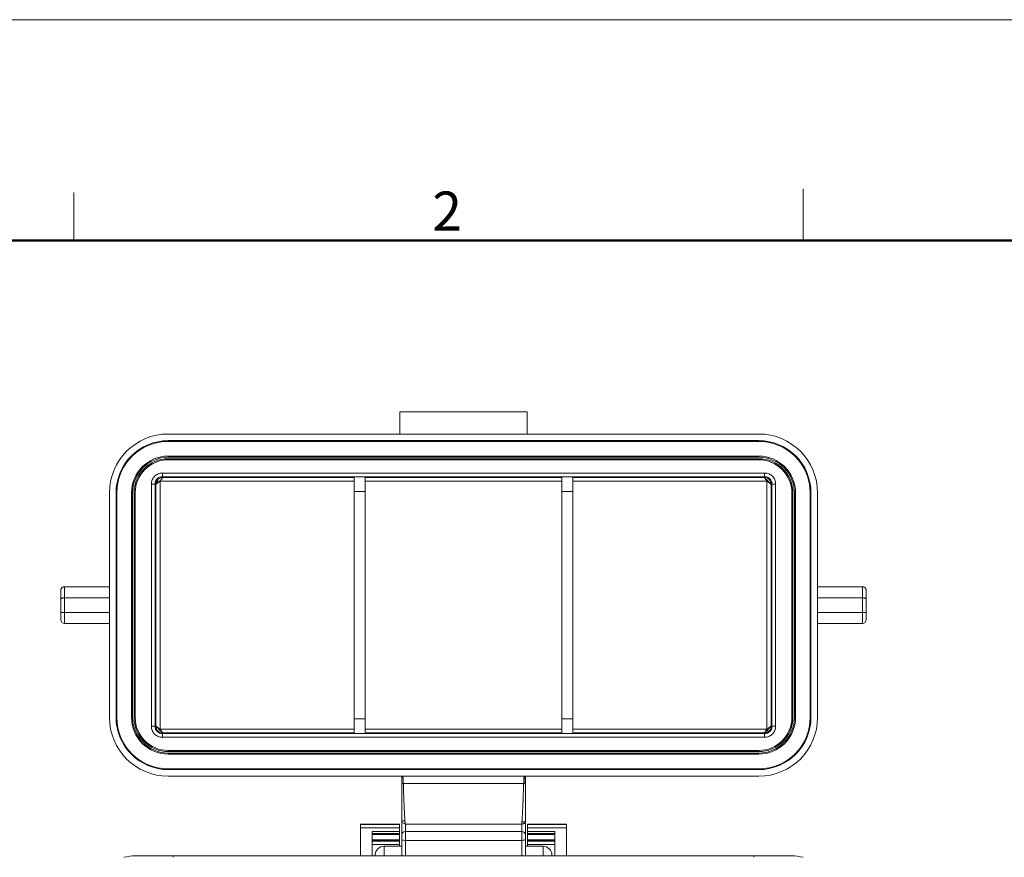
# Model space of a CAD drawing. Units: millimetres. Extents: x 1591 to 2185, y 621 to 1041.
# Drawn here: x 1683 to 1817, y 927 to 1041 of the extents above; entities that cross this region are included whole.
import ezdxf

# ---------------------------------------------------------------- set-up
doc = ezdxf.new("R2010")
doc.units = ezdxf.units.MM
doc.header["$LTSCALE"] = 65.395
doc.layers.get('0').update_dxf_attribs({"linetype": 'CONTINUOUS', "lineweight": 30})
doc.layers.add('Dim', color=3, linetype='CONTINUOUS', lineweight=15)
doc.layers.add('图框', color=7, linetype='CONTINUOUS', lineweight=20)
doc.styles.add('Romans字体', font='romans.shx', dxfattribs={"width": 0.75})

# ---------------------------------------------------------------- blocks, each defined once
blk = doc.blocks.new('A4图框-NEW')
at = {"layer": '图框', "color": 1, "lineweight": 18}
blk.add_line((833.413, 690.535), (1130.412, 690.535), dxfattribs=at)
at = {"layer": '图框', "color": 6}
for p, q in [((882.948, 678.796), (882.948, 675.535)), ((932.483, 679.035), (932.483, 675.535))]:
    blk.add_line(p, q, dxfattribs=at)
at = {"layer": '图框', "lineweight": 50}
blk.add_line((836.913, 675.535), (1126.929, 675.535), dxfattribs=at)
at = {"layer": '图框', "color": 6, "insert": (907.295, 678.86), "char_height": 2.652, "width": 2.55791, "attachment_point": 1, "style": 'Romans字体'}
blk.add_mtext('2', dxfattribs=at)

msp = doc.modelspace()

# ---------------------------------------------------------------- linework, layer by layer
at = {"linetype": 'Continuous', "lineweight": 15}
for p, q in [((1734.46, 984.9), (1734.46, 987.9)), ((1751.76, 987.9), (1734.46, 987.9)), ((1751.76, 984.9), (1751.76, 987.9)), ((1783.21, 984.9), (1703.01, 984.9)), ((1703.01, 984), (1703.01, 983.9)), ((1703.01, 984), (1783.21, 984)), ((1703.01, 983.9), (1783.21, 983.9)), ((1703.01, 983.9), (1783.21, 983.9)), ((1783.21, 984), (1783.21, 983.9)), ((1703.01, 981.9), (1783.21, 981.9)), ((1783.21, 981.9), (1703.01, 981.9)), ((1703.01, 981.75), (1703.01, 981.9)), ((1783.21, 981.75), (1703.01, 981.75)), ((1783.21, 981.75), (1783.21, 981.9)), ((1703.01, 981.55), (1783.21, 981.55)), ((1703.01, 981.55), (1703.01, 981.4)), ((1783.21, 981.4), (1703.01, 981.4)), ((1703.01, 981.4), (1783.21, 981.4)), ((1783.21, 981.55), (1783.21, 981.4)), ((1784.01, 979.1), (1702.21, 979.1)), ((1702.3, 979.01), (1702.21, 979.1)), ((1728.26, 979.01), (1702.3, 979.01)), ((1728.26, 977.07), (1728.26, 979.07)), ((1729.76, 979.07), (1729.76, 977.07)), ((1756.46, 979.01), (1729.76, 979.01)), ((1729.76, 979), (1756.46, 979)), ((1756.46, 977.07), (1756.46, 979.07)), ((1757.96, 979.07), (1757.96, 977.07)), ((1783.93, 979.01), (1757.96, 979.01)), ((1783.93, 979.01), (1784.01, 979.1)), ((1701.21, 978.1), (1701.21, 945.2)), ((1728.26, 978.49), (1701.9, 978.49)), ((1756.46, 978.49), (1729.76, 978.49)), ((1784.32, 978.49), (1757.96, 978.49)), ((1785.01, 945.2), (1785.01, 978.1)), ((1695.01, 976.9), (1695.01, 946.4)), ((1695.91, 976.9), (1696.01, 976.9)), ((1695.91, 946.4), (1695.91, 976.9)), ((1696.01, 946.4), (1696.01, 976.9)), ((1696.01, 946.4), (1696.01, 976.9)), ((1698.01, 946.4), (1698.01, 976.9)), ((1698.01, 976.9), (1698.01, 946.4)), ((1698.16, 976.9), (1698.01, 976.9)), ((1698.16, 976.9), (1698.16, 946.4)), ((1698.36, 946.4), (1698.36, 976.9)), ((1698.36, 976.9), (1698.51, 976.9)), ((1698.51, 976.9), (1698.51, 946.4)), ((1698.51, 946.4), (1698.51, 976.9)), ((1728.26, 946.22), (1728.26, 977.07)), ((1729.76, 977.07), (1728.26, 977.07)), ((1729.76, 977.07), (1729.76, 946.22)), ((1756.46, 946.22), (1756.46, 977.07)), ((1757.96, 977.07), (1756.46, 977.07)), ((1757.96, 977.07), (1757.96, 946.22)), ((1787.71, 946.4), (1787.71, 976.9)), ((1787.71, 976.9), (1787.71, 946.4)), ((1787.86, 976.9), (1787.71, 976.9)), ((1787.86, 976.9), (1787.86, 946.4)), ((1788.06, 976.9), (1788.21, 976.9)), ((1788.06, 946.4), (1788.06, 976.9)), ((1788.21, 976.9), (1788.21, 946.4)), ((1788.21, 946.4), (1788.21, 976.9)), ((1790.21, 976.9), (1790.21, 946.4)), ((1790.31, 976.9), (1790.21, 976.9)), ((1790.21, 976.9), (1790.21, 946.4)), ((1790.31, 976.9), (1790.31, 946.4)), ((1791.21, 946.4), (1791.21, 976.9)), ((1688.41, 962.44), (1688.41, 963.65)), ((1688.91, 964.15), (1695.01, 964.15)), ((1688.91, 962.65), (1688.91, 964.15)), ((1797.31, 964.15), (1791.21, 964.15)), ((1797.31, 964.15), (1797.31, 962.65)), ((1797.81, 963.65), (1797.81, 962.44)), ((1688.41, 960.65), (1688.41, 962.44)), ((1688.41, 960.65), (1688.41, 962.44)), ((1688.91, 960.65), (1688.91, 962.65)), ((1688.91, 962.65), (1695.01, 962.65)), ((1797.31, 962.65), (1791.21, 962.65)), ((1797.31, 962.65), (1797.31, 960.65)), ((1797.81, 962.44), (1797.81, 960.65)), ((1688.41, 959.65), (1688.41, 960.65)), ((1688.41, 960.65), (1688.91, 960.65)), ((1688.91, 959.15), (1688.91, 960.65)), ((1695.01, 960.65), (1688.91, 960.65)), ((1791.21, 960.65), (1797.31, 960.65)), ((1797.31, 960.65), (1797.31, 959.15)), ((1797.81, 960.65), (1797.31, 960.65)), ((1797.81, 960.65), (1797.81, 959.65)), ((1695.01, 959.15), (1688.91, 959.15)), ((1695.01, 959.15), (1688.91, 959.15)), ((1797.31, 959.15), (1791.21, 959.15)), ((1791.21, 959.15), (1797.31, 959.15)), ((1695.91, 946.4), (1696.01, 946.4)), ((1698.16, 946.4), (1698.01, 946.4)), ((1698.36, 946.4), (1698.51, 946.4)), ((1728.26, 944.22), (1728.26, 946.22)), ((1728.26, 946.22), (1729.76, 946.22)), ((1729.76, 946.22), (1729.76, 944.22)), ((1756.46, 944.22), (1756.46, 946.22)), ((1756.46, 946.22), (1757.96, 946.22)), ((1757.96, 946.22), (1757.96, 944.22)), ((1787.86, 946.4), (1787.71, 946.4)), ((1788.06, 946.4), (1788.21, 946.4)), ((1790.31, 946.4), (1790.21, 946.4)), ((1701.91, 944.8), (1728.26, 944.8)), ((1702.3, 944.28), (1702.21, 944.2)), ((1702.3, 944.28), (1728.26, 944.28)), ((1729.76, 944.8), (1756.46, 944.8)), ((1756.46, 944.29), (1729.76, 944.29)), ((1729.76, 944.28), (1756.46, 944.28)), ((1757.96, 944.8), (1784.32, 944.8)), ((1757.96, 944.28), (1783.93, 944.28)), ((1783.93, 944.28), (1784.01, 944.2)), ((1702.21, 944.2), (1784.01, 944.2)), ((1703.01, 941.9), (1783.21, 941.9)), ((1783.21, 941.9), (1703.01, 941.9)), ((1703.01, 941.75), (1703.01, 941.9)), ((1783.21, 941.75), (1703.01, 941.75)), ((1783.21, 941.75), (1783.21, 941.9)), ((1703.01, 941.55), (1703.01, 941.4)), ((1703.01, 941.55), (1783.21, 941.55)), ((1783.21, 941.4), (1703.01, 941.4)), ((1703.01, 941.4), (1783.21, 941.4)), ((1783.21, 941.55), (1783.21, 941.4)), ((1783.21, 939.4), (1703.01, 939.4)), ((1783.21, 939.4), (1703.01, 939.4)), ((1703.01, 939.3), (1703.01, 939.4)), ((1783.21, 939.3), (1703.01, 939.3)), ((1783.21, 939.3), (1783.21, 939.4)), ((1703.01, 938.4), (1783.21, 938.4)), ((1751.28, 937.4), (1734.93, 937.4)), ((1734.71, 930.4), (1734.71, 932.34)), ((1751.51, 932.21), (1751.51, 930.4)), ((1729.11, 931.9), (1729.11, 931.9)), ((1729.11, 931.86), (1729.11, 931.9)), ((1729.11, 931.9), (1734.41, 931.9)), ((1734.41, 931.9), (1729.11, 931.9)), ((1729.11, 931.86), (1734.41, 931.86)), ((1729.11, 931.41), (1729.11, 931.86)), ((1734.41, 931.86), (1729.11, 931.86)), ((1729.11, 927.58), (1729.11, 931.41)), ((1729.11, 931.41), (1734.41, 931.41)), ((1734.41, 930.9), (1730.71, 930.9)), ((1734.41, 931.9), (1734.41, 931.9)), ((1734.41, 931.86), (1734.41, 931.9)), ((1734.41, 931.86), (1734.41, 931.41)), ((1734.41, 931.41), (1734.41, 930.9)), ((1734.41, 930.48), (1734.41, 930.9)), ((1751.01, 931.9), (1735.21, 931.9)), ((1735.21, 930.9), (1735.21, 931.9)), ((1751.01, 930.9), (1735.21, 930.9)), ((1735.21, 929.69), (1735.21, 930.9)), ((1751.01, 931.9), (1751.01, 930.9)), ((1751.01, 930.9), (1751.01, 929.69)), ((1751.81, 931.9), (1751.81, 931.9)), ((1751.81, 931.86), (1751.81, 931.9)), ((1751.81, 931.9), (1757.11, 931.9)), ((1757.11, 931.9), (1751.81, 931.9)), ((1751.81, 931.86), (1757.11, 931.86)), ((1751.81, 931.41), (1751.81, 931.86)), ((1757.11, 931.86), (1751.81, 931.86)), ((1751.81, 930.9), (1751.81, 931.41)), ((1751.81, 931.41), (1757.11, 931.41)), ((1751.81, 930.48), (1751.81, 930.9)), ((1755.51, 930.9), (1751.81, 930.9)), ((1755.51, 927.58), (1755.51, 930.9)), ((1757.11, 931.9), (1757.11, 931.9)), ((1757.11, 931.86), (1757.11, 931.9)), ((1757.11, 931.86), (1757.11, 931.41)), ((1757.11, 931.41), (1757.11, 927.58)), ((1734.41, 930.64), (1730.71, 930.64)), ((1730.71, 930.48), (1734.41, 930.48)), ((1734.41, 929.78), (1730.71, 929.78)), ((1734.41, 929.65), (1730.71, 929.65)), ((1730.71, 929.58), (1734.41, 929.58)), ((1730.71, 929.58), (1734.41, 929.58)), ((1734.41, 930.48), (1734.41, 929.78)), ((1734.41, 929.78), (1734.41, 929.58)), ((1734.41, 929.58), (1734.41, 929.13)), ((1734.41, 929.58), (1734.41, 929.58)), ((1734.71, 929.79), (1734.71, 930.4)), ((1734.71, 929.79), (1734.71, 927.58)), ((1734.71, 927.58), (1734.71, 929.79)), ((1735.21, 927.58), (1735.21, 929.69)), ((1751.01, 929.69), (1735.21, 929.69)), ((1751.01, 929.69), (1751.01, 927.58)), ((1751.51, 930.4), (1751.51, 929.79)), ((1751.51, 929.79), (1751.51, 927.58)), ((1751.51, 929.79), (1751.51, 927.58)), ((1751.55, 929.81), (1751.55, 929.65)), ((1751.55, 929.65), (1751.55, 927.58)), ((1751.81, 930.64), (1755.51, 930.64)), ((1751.81, 929.78), (1751.81, 930.48)), ((1751.81, 930.48), (1755.51, 930.48)), ((1751.81, 929.58), (1751.81, 929.78)), ((1755.51, 929.78), (1751.81, 929.78)), ((1751.81, 929.65), (1755.51, 929.65)), ((1751.81, 929.13), (1751.81, 929.58)), ((1751.81, 929.58), (1751.81, 929.58)), ((1751.81, 929.58), (1755.51, 929.58)), ((1751.81, 929.58), (1755.51, 929.58)), ((1734.41, 929.13), (1730.71, 929.13)), ((1734.71, 928.9), (1732.31, 928.9)), ((1732.31, 927.58), (1732.31, 928.9)), ((1734.41, 928.9), (1734.41, 929.13)), ((1753.91, 928.9), (1751.55, 928.9)), ((1751.81, 929.13), (1751.81, 928.9)), ((1755.51, 929.13), (1751.81, 929.13)), ((1753.91, 927.58), (1753.91, 928.9)), ((1703.66, 927.58), (1698.56, 927.58)), ((1782.56, 927.58), (1703.66, 927.58)), ((1703.66, 927.58), (1703.66, 927.39)), ((1731.11, 927.58), (1731.11, 927.7)), ((1755.11, 927.58), (1755.11, 927.7)), ((1787.66, 927.58), (1782.56, 927.58)), ((1782.56, 927.58), (1782.56, 927.39))]:
    msp.add_line(p, q, dxfattribs=at)
for centre, radius, start, end in [((1703.01, 976.9), 8, 90, 180), ((1783.21, 976.9), 8, 0, 90), ((1703.01, 976.9), 7.1, 90, 180), ((1703.01, 976.9), 7, 90, 180), ((1703.01, 976.9), 7, 90, 180), ((1783.21, 976.9), 7.1, 0, 90), ((1783.21, 976.9), 7, 0, 90), ((1783.21, 976.9), 7, 0, 90), ((1703.01, 976.9), 5, 90, 180), ((1703.01, 976.9), 5, 90, 180), ((1703.01, 976.9), 4.85, 90, 180), ((1783.21, 976.9), 5, 0, 90), ((1783.21, 976.9), 5, 360, 90), ((1783.21, 976.9), 4.85, 0, 90), ((1703.01, 976.9), 4.65, 90, 180), ((1703.01, 976.9), 4.5, 90, 180), ((1703.01, 976.9), 4.5, 90, 180), ((1783.21, 976.9), 4.65, 0, 90), ((1783.21, 976.9), 4.5, 0, 90), ((1783.21, 976.9), 4.5, 0, 90), ((1702.21, 978.1), 1, 89.9949, 180.0061), ((1784.01, 978.1), 1, 359.9949, 90.0061), ((1688.91, 959.65), 0.5, 179.998, 270), ((1797.31, 959.65), 0.5, 270, 0), ((1703.01, 946.4), 8, 180, 270), ((1703.01, 946.4), 7.1, 180, 270), ((1703.01, 946.4), 7, 180, 270), ((1703.01, 946.4), 7, 180, 270), ((1703.01, 946.4), 5, 180, 270), ((1703.01, 946.4), 5, 180, 270), ((1703.01, 946.4), 4.85, 180, 270), ((1703.01, 946.4), 4.65, 180, 270), ((1703.01, 946.4), 4.5, 180, 270), ((1703.01, 946.4), 4.5, 180, 270), ((1783.21, 946.4), 4.5, 270, 0), ((1783.21, 946.4), 5, 270, 0), ((1783.21, 946.4), 7, 270, 0), ((1783.21, 946.4), 5, 270, 0), ((1783.21, 946.4), 4.5, 270, 0), ((1783.21, 946.4), 4.65, 270, 0), ((1783.21, 946.4), 4.85, 270, 0), ((1783.21, 946.4), 7, 270, 0), ((1783.21, 946.4), 7.1, 270, 0), ((1783.21, 946.4), 8, 270, 0), ((1702.21, 945.2), 1, 179.9949, 270.0061), ((1784.01, 945.2), 1, 269.9949, 0.0061), ((1735.21, 930.4), 0.5, 90, 180.0005), ((1751.01, 930.4), 0.5, 359.9997, 90), ((1732.31, 927.7), 1.2, 90, 180), ((1753.91, 927.7), 1.2, 0, 90), ((1698.56, 920.98), 6.6, 90, 103.7741), ((1787.66, 920.98), 6.6, 76.2259, 90)]:
    msp.add_arc(centre, radius, start, end, dxfattribs=at)
for centre, major_axis, ratio, start_param, end_param in [((1735.21, 929.79), (-0.5, 0), 0.207912, 6.283175, 7.853982), ((1751.01, 929.79), (0.5, 0), 0.207912, 4.712389, 6.283193), ((1750.55, 929.81), (-1, 0), 0.987688, 3.141593, 3.415304), ((1750.55, 929.65), (1, 0), 0.987688, 0, 0.273711)]:
    msp.add_ellipse(centre, major_axis=major_axis, ratio=ratio, start_param=start_param, end_param=end_param, dxfattribs=at)
for points, degree, knots in [([(1702.21, 979.6), (1702.11, 979.6), (1702.02, 979.59), (1701.82, 979.55), (1701.73, 979.52), (1701.55, 979.44), (1701.46, 979.4), (1701.3, 979.29), (1701.22, 979.23), (1701.08, 979.09), (1701.02, 979.01), (1700.91, 978.85), (1700.86, 978.76), (1700.79, 978.58), (1700.76, 978.48), (1700.72, 978.29), (1700.71, 978.19), (1700.71, 978.1)], 3, [0, 0, 0, 0, 0.125, 0.125, 0.25, 0.25, 0.375, 0.375, 0.5, 0.5, 0.625, 0.625, 0.75, 0.75, 0.875, 0.875, 1, 1, 1, 1]), ([(1702.21, 979.1), (1702.15, 979.1), (1702.08, 979.09), (1701.95, 979.06), (1701.89, 979.04), (1701.77, 978.99), (1701.71, 978.96), (1701.6, 978.89), (1701.55, 978.85), (1701.46, 978.76), (1701.42, 978.71), (1701.34, 978.6), (1701.31, 978.54), (1701.26, 978.42), (1701.24, 978.35), (1701.22, 978.23), (1701.21, 978.16), (1701.21, 978.1)], 3, [0, 0, 0, 0, 0.125, 0.125, 0.25, 0.25, 0.375, 0.375, 0.5, 0.5, 0.625, 0.625, 0.75, 0.75, 0.875, 0.875, 1, 1, 1, 1]), ([(1702.3, 979.01), (1702.24, 979.01), (1702.1, 979), (1701.88, 978.93), (1701.74, 978.84), (1701.68, 978.79)], 3, [0, 0, 0, 0, 0.243883, 0.631015, 1, 1, 1, 1]), ([(1702.03, 978.69), (1702.04, 978.7), (1702.06, 978.73), (1702.1, 978.78), (1702.13, 978.83), (1702.17, 978.87), (1702.21, 978.92), (1702.24, 978.96), (1702.27, 978.99), (1702.29, 979.01), (1702.29, 979.01), (1702.3, 979.01)], 3, [0, 0, 0, 0, 0.078331, 0.170351, 0.275366, 0.392556, 0.520976, 0.664083, 0.790893, 0.902552, 1, 1, 1, 1]), ([(1702.21, 979.1), (1702.21, 979.1), (1702.21, 979.1), (1702.21, 979.11), (1702.21, 979.12), (1702.21, 979.15), (1702.21, 979.16), (1702.21, 979.2), (1702.21, 979.22), (1702.21, 979.26), (1702.21, 979.29), (1702.21, 979.34), (1702.21, 979.37), (1702.21, 979.43), (1702.21, 979.47), (1702.21, 979.53), (1702.21, 979.56), (1702.21, 979.6)], 3, [0, 0, 0, 0, 0.123912, 0.123912, 0.249067, 0.249067, 0.374223, 0.374223, 0.499378, 0.499378, 0.624534, 0.624534, 0.749689, 0.749689, 0.874845, 0.874845, 1, 1, 1, 1]), ([(1783.93, 979.01), (1783.93, 979.01), (1783.94, 979), (1783.96, 978.98), (1784.01, 978.93), (1784.05, 978.88), (1784.07, 978.85)], 3, [0, 0, 0, 0, 0.163894, 0.381907, 0.658562, 1, 1, 1, 1]), ([(1784.85, 978.39), (1784.83, 978.43), (1784.75, 978.61), (1784.52, 978.85), (1784.2, 978.99), (1784, 979), (1783.93, 979.01)], 3, [0, 0, 0, 0, 0.125695, 0.499542, 0.806363, 1, 1, 1, 1]), ([(1784.01, 979.1), (1784.01, 979.1), (1784.01, 979.1), (1784.01, 979.11), (1784.01, 979.12), (1784.01, 979.15), (1784.01, 979.16), (1784.01, 979.2), (1784.01, 979.22), (1784.01, 979.26), (1784.01, 979.29), (1784.01, 979.34), (1784.01, 979.37), (1784.01, 979.43), (1784.01, 979.47), (1784.01, 979.53), (1784.01, 979.56), (1784.01, 979.6)], 3, [0, 0, 0, 0, 0.125, 0.125, 0.25, 0.25, 0.375, 0.375, 0.5, 0.5, 0.625, 0.625, 0.75, 0.75, 0.875, 0.875, 1, 1, 1, 1]), ([(1785.51, 978.1), (1785.51, 978.19), (1785.5, 978.29), (1785.46, 978.48), (1785.44, 978.58), (1785.36, 978.76), (1785.31, 978.85), (1785.2, 979.01), (1785.14, 979.09), (1785, 979.23), (1784.93, 979.29), (1784.76, 979.4), (1784.68, 979.44), (1784.5, 979.52), (1784.4, 979.55), (1784.21, 979.59), (1784.11, 979.6), (1784.01, 979.6)], 3, [0, 0, 0, 0, 0.125, 0.125, 0.25, 0.25, 0.375, 0.375, 0.5, 0.5, 0.625, 0.625, 0.75, 0.75, 0.875, 0.875, 1, 1, 1, 1]), ([(1785.01, 978.1), (1785.01, 978.16), (1785.01, 978.23), (1784.98, 978.35), (1784.96, 978.42), (1784.91, 978.54), (1784.88, 978.6), (1784.81, 978.71), (1784.77, 978.76), (1784.67, 978.85), (1784.62, 978.89), (1784.51, 978.96), (1784.46, 978.99), (1784.33, 979.04), (1784.27, 979.06), (1784.14, 979.09), (1784.08, 979.1), (1784.01, 979.1)], 3, [0, 0, 0, 0, 0.125, 0.125, 0.25, 0.25, 0.375, 0.375, 0.5, 0.5, 0.625, 0.625, 0.75, 0.75, 0.875, 0.875, 1, 1, 1, 1]), ([(1701.21, 978.1), (1701.21, 978.1), (1701.21, 978.1), (1701.2, 978.1), (1701.19, 978.1), (1701.16, 978.1), (1701.15, 978.1), (1701.11, 978.1), (1701.09, 978.1), (1701.04, 978.1), (1701.02, 978.1), (1700.96, 978.1), (1700.93, 978.1), (1700.87, 978.1), (1700.84, 978.1), (1700.78, 978.1), (1700.74, 978.1), (1700.71, 978.1)], 3, [0, 0, 0, 0, 0.125, 0.125, 0.25, 0.25, 0.375, 0.375, 0.5, 0.5, 0.625, 0.625, 0.75, 0.75, 0.875, 0.875, 1, 1, 1, 1]), ([(1701.34, 978.29), (1701.33, 978.24), (1701.3, 978.15), (1701.3, 978.05), (1701.3, 978.01)], 3, [0, 0, 0, 0, 0.564454, 1, 1, 1, 1]), ([(1701.39, 978.11), (1701.38, 978.11), (1701.37, 978.09), (1701.34, 978.07), (1701.32, 978.05), (1701.3, 978.02), (1701.3, 978.01), (1701.3, 978.01)], 3, [0, 0, 0, 0, 0.093857, 0.306802, 0.527368, 0.758141, 1, 1, 1, 1]), ([(1701.3, 978.01), (1701.3, 976.58), (1701.31, 972.48), (1701.31, 965.68), (1701.31, 957.62), (1701.31, 950.82), (1701.3, 946.71), (1701.3, 945.28)], 3, [0, 0, 0, 0, 0.131706, 0.37704, 0.622395, 0.867729, 1, 1, 1, 1]), ([(1701.59, 978.71), (1701.56, 978.68), (1701.53, 978.65), (1701.48, 978.58), (1701.46, 978.55), (1701.41, 978.48), (1701.4, 978.44), (1701.36, 978.37), (1701.35, 978.33), (1701.34, 978.29)], 3, [0, 0, 0, 0, 0.25, 0.25, 0.5, 0.5, 0.75, 0.75, 1, 1, 1, 1]), ([(1701.39, 978.11), (1701.39, 978.13), (1701.38, 978.17), (1701.37, 978.21), (1701.36, 978.25), (1701.35, 978.27), (1701.34, 978.29), (1701.34, 978.29), (1701.34, 978.29)], 3, [0, 0, 0, 0, 0.147553, 0.299408, 0.458548, 0.62733, 0.807452, 1, 1, 1, 1]), ([(1701.47, 978.18), (1701.46, 978.18), (1701.45, 978.16), (1701.42, 978.14), (1701.4, 978.12), (1701.39, 978.11)], 3, [0, 0, 0, 0, 0.235726, 0.571333, 1, 1, 1, 1]), ([(1701.57, 978.26), (1701.56, 978.25), (1701.54, 978.23), (1701.5, 978.21), (1701.48, 978.19), (1701.47, 978.18)], 3, [0, 0, 0, 0, 0.310258, 0.643148, 1, 1, 1, 1]), ([(1701.57, 978.26), (1701.57, 978.27), (1701.58, 978.3), (1701.59, 978.33), (1701.6, 978.37), (1701.6, 978.4), (1701.6, 978.41)], 3, [0, 0, 0, 0, 0.249662, 0.498689, 0.748373, 1, 1, 1, 1]), ([(1701.7, 978.36), (1701.69, 978.35), (1701.67, 978.34), (1701.64, 978.31), (1701.6, 978.28), (1701.58, 978.27), (1701.57, 978.26)], 3, [0, 0, 0, 0, 0.118528, 0.495401, 0.747084, 1, 1, 1, 1]), ([(1701.6, 978.41), (1701.6, 978.44), (1701.61, 978.52), (1701.61, 978.63), (1701.59, 978.7), (1701.59, 978.71), (1701.59, 978.71)], 3, [0, 0, 0, 0, 0.186728, 0.519138, 0.846755, 1, 1, 1, 1]), ([(1701.9, 978.5), (1701.89, 978.49), (1701.88, 978.48), (1701.86, 978.47), (1701.85, 978.46), (1701.82, 978.44), (1701.8, 978.43), (1701.78, 978.41), (1701.76, 978.4), (1701.73, 978.38), (1701.71, 978.37), (1701.7, 978.36)], 3, [0, 0, 0, 0, 0.129289, 0.183177, 0.281156, 0.382787, 0.490202, 0.601043, 0.716862, 0.835714, 1, 1, 1, 1]), ([(1701.9, 978.5), (1701.91, 978.51), (1701.92, 978.52), (1701.94, 978.56), (1701.97, 978.6), (1702, 978.64), (1702.02, 978.67), (1702.03, 978.69)], 3, [0, 0, 0, 0, 0.126335, 0.291033, 0.493744, 0.739116, 1, 1, 1, 1]), ([(1701.91, 978.5), (1701.91, 975.71), (1701.91, 972.9), (1701.91, 967.28), (1701.91, 964.46), (1701.91, 958.83), (1701.91, 956.01), (1701.91, 950.39), (1701.91, 947.59), (1701.91, 944.8)], 3, [0, 0, 0, 0, 0.25, 0.25, 0.5, 0.5, 0.75, 0.75, 1, 1, 1, 1]), ([(1784.07, 978.85), (1784.09, 978.82), (1784.14, 978.75), (1784.2, 978.68), (1784.22, 978.64)], 3, [0, 0, 0, 0, 0.473573, 1, 1, 1, 1]), ([(1784.22, 978.64), (1784.28, 978.59), (1784.36, 978.51), (1784.44, 978.43), (1784.48, 978.39)], 3, [0, 0, 0, 0, 0.610497, 1, 1, 1, 1]), ([(1784.22, 978.64), (1784.23, 978.64), (1784.23, 978.64), (1784.23, 978.64), (1784.23, 978.63), (1784.24, 978.62), (1784.25, 978.6), (1784.27, 978.56), (1784.29, 978.53), (1784.31, 978.51), (1784.32, 978.5)], 3, [0, 0, 0, 0, 0.013856, 0.029742, 0.061404, 0.124293, 0.248334, 0.54234, 0.790684, 1, 1, 1, 1]), ([(1784.47, 978.39), (1784.46, 978.4), (1784.45, 978.41), (1784.42, 978.43), (1784.4, 978.44), (1784.38, 978.46), (1784.35, 978.47), (1784.33, 978.49), (1784.32, 978.5)], 3, [0, 0, 0, 0, 0.203164, 0.352318, 0.495309, 0.630285, 0.762148, 1, 1, 1, 1]), ([(1784.32, 944.8), (1784.32, 947.59), (1784.32, 950.39), (1784.32, 956.01), (1784.32, 958.83), (1784.32, 964.46), (1784.32, 967.28), (1784.32, 972.9), (1784.32, 975.7), (1784.32, 978.49)], 3, [0, 0, 0, 0, 0.25, 0.25, 0.5, 0.5, 0.75, 0.75, 1, 1, 1, 1]), ([(1784.59, 978.31), (1784.59, 978.31), (1784.57, 978.32), (1784.54, 978.35), (1784.5, 978.37), (1784.48, 978.39), (1784.47, 978.39)], 3, [0, 0, 0, 0, 0.023766, 0.451923, 0.861894, 1, 1, 1, 1]), ([(1784.54, 978.45), (1784.55, 978.43), (1784.56, 978.38), (1784.58, 978.33), (1784.59, 978.31)], 3, [0, 0, 0, 0, 0.497312, 1, 1, 1, 1]), ([(1784.7, 978.22), (1784.7, 978.23), (1784.68, 978.24), (1784.64, 978.27), (1784.61, 978.29), (1784.59, 978.31)], 3, [0, 0, 0, 0, 0.177105, 0.589812, 1, 1, 1, 1]), ([(1784.8, 978.14), (1784.79, 978.15), (1784.77, 978.17), (1784.74, 978.19), (1784.72, 978.21), (1784.7, 978.22)], 3, [0, 0, 0, 0, 0.279055, 0.651614, 1, 1, 1, 1]), ([(1784.85, 978.39), (1784.85, 978.39), (1784.85, 978.38), (1784.83, 978.33), (1784.81, 978.24), (1784.8, 978.18), (1784.8, 978.14)], 3, [0, 0, 0, 0, 0.276788, 0.547693, 0.782156, 1, 1, 1, 1]), ([(1784.92, 978.01), (1784.92, 978.01), (1784.92, 978.02), (1784.9, 978.05), (1784.88, 978.07), (1784.85, 978.1), (1784.82, 978.13), (1784.8, 978.14)], 3, [0, 0, 0, 0, 0.202283, 0.39532, 0.579813, 0.757929, 1, 1, 1, 1]), ([(1784.93, 978.01), (1784.92, 978.05), (1784.92, 978.13), (1784.9, 978.25), (1784.87, 978.34), (1784.85, 978.39)], 3, [0, 0, 0, 0, 0.274148, 0.63742, 1, 1, 1, 1]), ([(1784.92, 945.28), (1784.92, 946.64), (1784.92, 947.99), (1784.92, 950.72), (1784.92, 952.08), (1784.92, 956.17), (1784.91, 958.91), (1784.91, 964.38), (1784.92, 967.12), (1784.92, 971.21), (1784.92, 972.57), (1784.92, 975.3), (1784.92, 976.65), (1784.92, 978.01)], 3, [0, 0, 0, 0, 0.125, 0.125, 0.25, 0.25, 0.5, 0.5, 0.75, 0.75, 0.875, 0.875, 1, 1, 1, 1]), ([(1785.01, 978.1), (1785.01, 978.1), (1785.02, 978.1), (1785.03, 978.1), (1785.04, 978.1), (1785.06, 978.1), (1785.08, 978.1), (1785.11, 978.1), (1785.14, 978.1), (1785.18, 978.1), (1785.21, 978.1), (1785.26, 978.1), (1785.29, 978.1), (1785.35, 978.1), (1785.38, 978.1), (1785.45, 978.1), (1785.48, 978.1), (1785.51, 978.1)], 3, [0, 0, 0, 0, 0.123912, 0.123912, 0.249067, 0.249067, 0.374223, 0.374223, 0.499378, 0.499378, 0.624534, 0.624534, 0.749689, 0.749689, 0.874845, 0.874845, 1, 1, 1, 1]), ([(1688.91, 964.15), (1688.9, 964.14), (1688.86, 964.14), (1688.82, 964.14), (1688.77, 964.12), (1688.72, 964.11), (1688.67, 964.09), (1688.63, 964.06), (1688.59, 964.03), (1688.54, 963.98), (1688.49, 963.92), (1688.45, 963.84), (1688.42, 963.74), (1688.41, 963.68), (1688.41, 963.65)], 3, [0, 0, 0, 0, 0.058589, 0.118173, 0.178847, 0.2407, 0.30382, 0.368284, 0.43417, 0.501547, 0.619362, 0.751522, 0.854866, 1, 1, 1, 1]), ([(1797.31, 964.15), (1797.33, 964.14), (1797.36, 964.14), (1797.41, 964.14), (1797.46, 964.12), (1797.5, 964.11), (1797.55, 964.09), (1797.59, 964.06), (1797.64, 964.03), (1797.68, 963.98), (1797.73, 963.92), (1797.78, 963.84), (1797.81, 963.74), (1797.81, 963.68), (1797.81, 963.65)], 3, [0, 0, 0, 0, 0.058589, 0.118173, 0.178847, 0.2407, 0.30382, 0.368284, 0.43417, 0.501547, 0.619362, 0.751522, 0.854866, 1, 1, 1, 1]), ([(1688.91, 962.65), (1688.9, 962.65), (1688.86, 962.64), (1688.82, 962.64), (1688.77, 962.64), (1688.72, 962.63), (1688.67, 962.62), (1688.63, 962.61), (1688.59, 962.6), (1688.54, 962.58), (1688.49, 962.55), (1688.45, 962.52), (1688.42, 962.48), (1688.41, 962.45), (1688.41, 962.44)], 3, [0, 0, 0, 0, 0.058589, 0.118173, 0.178847, 0.2407, 0.30382, 0.368284, 0.43417, 0.501547, 0.619362, 0.751522, 0.854866, 1, 1, 1, 1]), ([(1797.31, 962.65), (1797.33, 962.65), (1797.36, 962.64), (1797.41, 962.64), (1797.46, 962.64), (1797.5, 962.63), (1797.55, 962.62), (1797.59, 962.61), (1797.64, 962.6), (1797.68, 962.58), (1797.73, 962.55), (1797.78, 962.52), (1797.81, 962.48), (1797.81, 962.45), (1797.81, 962.44)], 3, [0, 0, 0, 0, 0.058589, 0.118173, 0.178847, 0.2407, 0.30382, 0.368284, 0.43417, 0.501547, 0.619362, 0.751522, 0.854866, 1, 1, 1, 1]), ([(1701.21, 945.2), (1701.21, 945.2), (1701.21, 945.2), (1701.2, 945.2), (1701.19, 945.2), (1701.16, 945.2), (1701.15, 945.2), (1701.11, 945.2), (1701.09, 945.2), (1701.04, 945.2), (1701.02, 945.2), (1700.96, 945.2), (1700.93, 945.2), (1700.87, 945.2), (1700.84, 945.2), (1700.78, 945.2), (1700.74, 945.2), (1700.71, 945.2)], 3, [0, 0, 0, 0, 0.123912, 0.123912, 0.249067, 0.249067, 0.374223, 0.374223, 0.499378, 0.499378, 0.624534, 0.624534, 0.749689, 0.749689, 0.874845, 0.874845, 1, 1, 1, 1]), ([(1700.71, 945.19), (1700.71, 945.1), (1700.72, 945), (1700.76, 944.81), (1700.79, 944.71), (1700.86, 944.53), (1700.91, 944.44), (1701.02, 944.28), (1701.08, 944.2), (1701.22, 944.07), (1701.3, 944), (1701.46, 943.89), (1701.55, 943.85), (1701.73, 943.77), (1701.82, 943.74), (1702.02, 943.71), (1702.11, 943.7), (1702.21, 943.7)], 3, [0, 0, 0, 0, 0.125, 0.125, 0.25, 0.25, 0.375, 0.375, 0.5, 0.5, 0.625, 0.625, 0.75, 0.75, 0.875, 0.875, 1, 1, 1, 1]), ([(1701.21, 945.2), (1701.21, 945.13), (1701.22, 945.06), (1701.24, 944.94), (1701.26, 944.87), (1701.31, 944.75), (1701.34, 944.69), (1701.42, 944.59), (1701.46, 944.53), (1701.55, 944.44), (1701.6, 944.4), (1701.71, 944.33), (1701.77, 944.3), (1701.89, 944.25), (1701.95, 944.23), (1702.08, 944.2), (1702.15, 944.2), (1702.21, 944.2)], 3, [0, 0, 0, 0, 0.125, 0.125, 0.25, 0.25, 0.375, 0.375, 0.5, 0.5, 0.625, 0.625, 0.75, 0.75, 0.875, 0.875, 1, 1, 1, 1]), ([(1701.3, 945.28), (1701.3, 945.28), (1701.3, 945.27), (1701.32, 945.24), (1701.34, 945.22), (1701.38, 945.19), (1701.41, 945.16), (1701.43, 945.15)], 3, [0, 0, 0, 0, 0.202283, 0.39532, 0.579813, 0.757929, 1, 1, 1, 1]), ([(1701.3, 945.28), (1701.3, 945.25), (1701.3, 945.16), (1701.33, 945.04), (1701.36, 944.95), (1701.37, 944.9)], 3, [0, 0, 0, 0, 0.274148, 0.63742, 1, 1, 1, 1]), ([(1701.37, 944.9), (1701.37, 944.91), (1701.38, 944.91), (1701.4, 944.97), (1701.42, 945.05), (1701.42, 945.11), (1701.42, 945.15)], 3, [0, 0, 0, 0, 0.276788, 0.547693, 0.782156, 1, 1, 1, 1]), ([(1701.37, 944.9), (1701.39, 944.86), (1701.48, 944.68), (1701.7, 944.45), (1702.02, 944.3), (1702.22, 944.29), (1702.3, 944.28)], 3, [0, 0, 0, 0, 0.125695, 0.499542, 0.806363, 1, 1, 1, 1]), ([(1701.43, 945.15), (1701.43, 945.14), (1701.45, 945.12), (1701.48, 945.1), (1701.51, 945.08), (1701.52, 945.07)], 3, [0, 0, 0, 0, 0.279055, 0.651614, 1, 1, 1, 1]), ([(1701.52, 945.07), (1701.53, 945.07), (1701.55, 945.05), (1701.58, 945.02), (1701.62, 945), (1701.63, 944.98)], 3, [0, 0, 0, 0, 0.177105, 0.589811, 1, 1, 1, 1]), ([(1701.68, 944.84), (1701.67, 944.86), (1701.66, 944.91), (1701.64, 944.96), (1701.63, 944.98)], 3, [0, 0, 0, 0, 0.497312, 1, 1, 1, 1]), ([(1701.63, 944.98), (1701.63, 944.98), (1701.65, 944.97), (1701.68, 944.95), (1701.72, 944.92), (1701.74, 944.9), (1701.75, 944.9)], 3, [0, 0, 0, 0, 0.023765, 0.451923, 0.861894, 1, 1, 1, 1]), ([(1702, 944.65), (1701.95, 944.7), (1701.86, 944.78), (1701.78, 944.86), (1701.75, 944.9)], 3, [0, 0, 0, 0, 0.610497, 1, 1, 1, 1]), ([(1701.75, 944.9), (1701.76, 944.89), (1701.78, 944.88), (1701.8, 944.86), (1701.82, 944.85), (1701.85, 944.83), (1701.87, 944.82), (1701.89, 944.8), (1701.9, 944.8)], 3, [0, 0, 0, 0, 0.203164, 0.352318, 0.495309, 0.630285, 0.762148, 1, 1, 1, 1]), ([(1702, 944.65), (1702, 944.65), (1702, 944.65), (1702, 944.66), (1701.99, 944.66), (1701.99, 944.67), (1701.97, 944.69), (1701.95, 944.73), (1701.93, 944.76), (1701.91, 944.78), (1701.9, 944.79)], 3, [0, 0, 0, 0, 0.013856, 0.029742, 0.061404, 0.124293, 0.248334, 0.54234, 0.790684, 1, 1, 1, 1]), ([(1702.15, 944.44), (1702.13, 944.47), (1702.08, 944.54), (1702.03, 944.61), (1702, 944.65)], 3, [0, 0, 0, 0, 0.473573, 1, 1, 1, 1]), ([(1702.3, 944.28), (1702.29, 944.28), (1702.29, 944.29), (1702.26, 944.31), (1702.22, 944.36), (1702.18, 944.41), (1702.15, 944.44)], 3, [0, 0, 0, 0, 0.163894, 0.381907, 0.658562, 1, 1, 1, 1]), ([(1783.93, 944.28), (1783.97, 944.28), (1784.09, 944.29), (1784.29, 944.34), (1784.57, 944.49), (1784.77, 944.72), (1784.85, 944.91), (1784.87, 944.96)], 3, [0, 0, 0, 0, 0.115429, 0.281153, 0.501112, 0.870666, 1, 1, 1, 1]), ([(1783.93, 944.28), (1783.93, 944.28), (1783.93, 944.28), (1783.94, 944.29), (1783.95, 944.3), (1783.96, 944.31), (1783.98, 944.33), (1784.01, 944.36), (1784.04, 944.4), (1784.06, 944.43)], 3, [0, 0, 0, 0, 0.104296, 0.207327, 0.30923, 0.410146, 0.510221, 0.744907, 1, 1, 1, 1]), ([(1784.01, 944.2), (1784.08, 944.2), (1784.14, 944.2), (1784.27, 944.23), (1784.33, 944.25), (1784.46, 944.3), (1784.51, 944.33), (1784.62, 944.4), (1784.67, 944.44), (1784.77, 944.53), (1784.81, 944.59), (1784.88, 944.69), (1784.91, 944.75), (1784.96, 944.87), (1784.98, 944.94), (1785.01, 945.06), (1785.01, 945.13), (1785.01, 945.2)], 3, [0, 0, 0, 0, 0.125, 0.125, 0.25, 0.25, 0.375, 0.375, 0.5, 0.5, 0.625, 0.625, 0.75, 0.75, 0.875, 0.875, 1, 1, 1, 1]), ([(1784.01, 943.7), (1784.11, 943.7), (1784.21, 943.71), (1784.4, 943.74), (1784.5, 943.77), (1784.68, 943.85), (1784.76, 943.89), (1784.93, 944), (1785, 944.07), (1785.14, 944.2), (1785.2, 944.28), (1785.31, 944.44), (1785.36, 944.53), (1785.44, 944.71), (1785.46, 944.81), (1785.5, 945), (1785.51, 945.1), (1785.51, 945.19)], 3, [0, 0, 0, 0, 0.125, 0.125, 0.25, 0.25, 0.375, 0.375, 0.5, 0.5, 0.625, 0.625, 0.75, 0.75, 0.875, 0.875, 1, 1, 1, 1]), ([(1784.06, 944.43), (1784.06, 944.43), (1784.1, 944.48), (1784.17, 944.57), (1784.23, 944.66), (1784.25, 944.7)], 3, [0, 0, 0, 0, 0.046873, 0.680335, 1, 1, 1, 1]), ([(1784.25, 944.7), (1784.25, 944.7), (1784.26, 944.71), (1784.28, 944.73), (1784.3, 944.76), (1784.31, 944.78), (1784.32, 944.79)], 3, [0, 0, 0, 0, 0.001677, 0.398179, 0.730793, 1, 1, 1, 1]), ([(1784.42, 944.86), (1784.41, 944.86), (1784.4, 944.84), (1784.37, 944.83), (1784.35, 944.81), (1784.33, 944.8), (1784.32, 944.79)], 3, [0, 0, 0, 0, 0.290216, 0.53831, 0.696279, 1, 1, 1, 1]), ([(1784.49, 944.75), (1784.5, 944.79), (1784.52, 944.86), (1784.55, 944.93), (1784.56, 944.96)], 3, [0, 0, 0, 0, 0.494309, 1, 1, 1, 1]), ([(1784.82, 945.16), (1784.82, 945.16), (1784.81, 945.16), (1784.8, 945.14), (1784.77, 945.13), (1784.75, 945.11), (1784.73, 945.09), (1784.72, 945.09)], 3, [0, 0, 0, 0, 0.069655, 0.257945, 0.472102, 0.724008, 1, 1, 1, 1]), ([(1784.92, 945.28), (1784.92, 945.28), (1784.92, 945.27), (1784.9, 945.23), (1784.85, 945.19), (1784.82, 945.16)], 3, [0, 0, 0, 0, 0.136472, 0.540128, 1, 1, 1, 1]), ([(1784.87, 944.96), (1784.87, 944.95), (1784.86, 944.96), (1784.84, 945.04), (1784.82, 945.12), (1784.82, 945.16)], 3, [0, 0, 0, 0, 0.241033, 0.651065, 1, 1, 1, 1]), ([(1784.87, 944.96), (1784.89, 945.02), (1784.92, 945.12), (1784.92, 945.23), (1784.92, 945.28)], 3, [0, 0, 0, 0, 0.572939, 1, 1, 1, 1]), ([(1785.01, 945.2), (1785.01, 945.2), (1785.02, 945.2), (1785.03, 945.2), (1785.04, 945.2), (1785.06, 945.2), (1785.08, 945.2), (1785.11, 945.2), (1785.14, 945.2), (1785.18, 945.2), (1785.21, 945.2), (1785.26, 945.2), (1785.29, 945.2), (1785.35, 945.2), (1785.38, 945.2), (1785.45, 945.2), (1785.48, 945.2), (1785.51, 945.2)], 3, [0, 0, 0, 0, 0.125, 0.125, 0.25, 0.25, 0.375, 0.375, 0.5, 0.5, 0.625, 0.625, 0.75, 0.75, 0.875, 0.875, 1, 1, 1, 1]), ([(1702.21, 944.2), (1702.21, 944.2), (1702.21, 944.19), (1702.21, 944.18), (1702.21, 944.17), (1702.21, 944.14), (1702.21, 944.13), (1702.21, 944.09), (1702.21, 944.07), (1702.21, 944.03), (1702.21, 944), (1702.21, 943.95), (1702.21, 943.92), (1702.21, 943.86), (1702.21, 943.82), (1702.21, 943.76), (1702.21, 943.73), (1702.21, 943.7)], 3, [0, 0, 0, 0, 0.125, 0.125, 0.25, 0.25, 0.375, 0.375, 0.5, 0.5, 0.625, 0.625, 0.75, 0.75, 0.875, 0.875, 1, 1, 1, 1]), ([(1784.01, 944.2), (1784.01, 944.2), (1784.01, 944.19), (1784.01, 944.18), (1784.01, 944.17), (1784.01, 944.14), (1784.01, 944.13), (1784.01, 944.09), (1784.01, 944.07), (1784.01, 944.03), (1784.01, 944), (1784.01, 943.95), (1784.01, 943.92), (1784.01, 943.86), (1784.01, 943.82), (1784.01, 943.76), (1784.01, 943.73), (1784.01, 943.7)], 3, [0, 0, 0, 0, 0.123912, 0.123912, 0.249067, 0.249067, 0.374223, 0.374223, 0.499378, 0.499378, 0.624534, 0.624534, 0.749689, 0.749689, 0.874845, 0.874845, 1, 1, 1, 1]), ([(1734.71, 937.4), (1734.71, 937.44), (1734.71, 937.51), (1734.71, 937.63), (1734.71, 937.75), (1734.71, 937.85), (1734.71, 937.96), (1734.71, 938.06), (1734.71, 938.15), (1734.71, 938.23), (1734.71, 938.31), (1734.71, 938.37), (1734.71, 938.4), (1734.71, 938.41)], 3, [0, 0, 0, 0, 0.09367, 0.18734, 0.281011, 0.374681, 0.468351, 0.562021, 0.655692, 0.749362, 0.843032, 0.936702, 1, 1, 1, 1]), ([(1734.73, 938.41), (1734.73, 938.37), (1734.73, 938.26), (1734.73, 938.01), (1734.73, 937.71), (1734.73, 937.5), (1734.73, 937.38)], 3, [0, 0, 0, 0, 0.250244, 0.500326, 0.750248, 1, 1, 1, 1]), ([(1734.93, 937.4), (1734.93, 937.43), (1734.92, 937.49), (1734.92, 937.59), (1734.92, 937.69), (1734.91, 937.78), (1734.91, 937.87), (1734.9, 937.95), (1734.9, 938.03), (1734.9, 938.1), (1734.89, 938.17), (1734.89, 938.23), (1734.88, 938.28), (1734.88, 938.31), (1734.88, 938.33), (1734.88, 938.34)], 3, [0, 0, 0, 0, 0.08013, 0.16026, 0.240389, 0.320519, 0.400649, 0.480779, 0.560909, 0.641038, 0.721168, 0.801298, 0.881428, 0.961558, 1, 1, 1, 1]), ([(1751.28, 937.4), (1751.28, 937.43), (1751.29, 937.49), (1751.29, 937.59), (1751.3, 937.69), (1751.3, 937.78), (1751.31, 937.87), (1751.31, 937.95), (1751.31, 938.03), (1751.32, 938.1), (1751.32, 938.17), (1751.33, 938.23), (1751.33, 938.28), (1751.34, 938.31), (1751.34, 938.33), (1751.34, 938.33)], 3, [0, 0, 0, 0, 0.081636, 0.163272, 0.244908, 0.326544, 0.40818, 0.489816, 0.571452, 0.653088, 0.734724, 0.81636, 0.897996, 0.979632, 1, 1, 1, 1]), ([(1751.5, 937.38), (1751.5, 937.5), (1751.5, 937.71), (1751.5, 938.02), (1751.5, 938.27), (1751.5, 938.38), (1751.5, 938.42)], 3, [0, 0, 0, 0, 0.249859, 0.499818, 0.749865, 1, 1, 1, 1]), ([(1751.51, 937.4), (1751.51, 937.44), (1751.51, 937.52), (1751.51, 937.63), (1751.51, 937.75), (1751.51, 937.86), (1751.51, 937.96), (1751.51, 938.06), (1751.51, 938.16), (1751.51, 938.24), (1751.51, 938.32), (1751.51, 938.37), (1751.51, 938.4), (1751.51, 938.41)], 3, [0, 0, 0, 0, 0.094955, 0.189911, 0.284866, 0.379822, 0.474777, 0.569733, 0.664688, 0.759644, 0.854599, 0.949555, 1, 1, 1, 1]), ([(1734.71, 932.34), (1734.71, 933.37), (1734.71, 934.74), (1734.71, 935.26), (1734.71, 936.04), (1734.71, 937.16), (1734.71, 937.4)], 2, [0, 0, 0, 0.5, 0.5, 0.75, 0.75, 1, 1, 1]), ([(1735.15, 932.34), (1735.14, 932.49), (1735.12, 932.8), (1735.08, 933.55), (1735.03, 934.64), (1734.99, 935.73), (1734.96, 936.66), (1734.94, 937.11), (1734.93, 937.4)], 3, [0, 0, 0, 0, 0.091235, 0.183478, 0.446282, 0.734275, 0.831348, 1, 1, 1, 1]), ([(1751.05, 932.21), (1751.12, 933.26), (1751.18, 934.66), (1751.2, 935.18), (1751.23, 935.99), (1751.27, 937.06), (1751.28, 937.4)], 2, [0, 0, 0, 0.5, 0.5, 0.75, 0.75, 1, 1, 1]), ([(1751.51, 932.21), (1751.51, 932.41), (1751.51, 932.81), (1751.51, 933.42), (1751.51, 934.04), (1751.51, 934.9), (1751.51, 936.02), (1751.51, 936.93), (1751.51, 937.4)], 3, [0, 0, 0, 0, 0.114645, 0.231728, 0.351253, 0.473225, 0.729828, 1, 1, 1, 1]), ([(1734.71, 932.34), (1734.71, 932.34), (1734.71, 932.34), (1734.72, 932.33), (1734.73, 932.33), (1734.75, 932.33), (1734.77, 932.33), (1734.8, 932.33), (1734.82, 932.33), (1734.86, 932.33), (1734.88, 932.33), (1734.93, 932.33), (1734.95, 932.33), (1735, 932.33), (1735.03, 932.33), (1735.09, 932.34), (1735.12, 932.34), (1735.15, 932.34)], 3, [0, 0, 0, 0, 0.125, 0.125, 0.25, 0.25, 0.375, 0.375, 0.5, 0.5, 0.625, 0.625, 0.75, 0.75, 0.875, 0.875, 1, 1, 1, 1]), ([(1735.21, 931.9), (1735.15, 931.92), (1735.02, 931.96), (1734.85, 932.05), (1734.73, 932.18), (1734.72, 932.29), (1734.71, 932.34)], 3, [0, 0, 0, 0, 0.219603, 0.491473, 0.743694, 1, 1, 1, 1]), ([(1735.21, 931.9), (1735.21, 931.93), (1735.19, 932), (1735.17, 932.11), (1735.16, 932.21), (1735.15, 932.28), (1735.15, 932.32), (1735.15, 932.34)], 3, [0, 0, 0, 0, 0.231262, 0.484629, 0.74584, 0.879945, 1, 1, 1, 1]), ([(1751.01, 931.9), (1751.02, 931.94), (1751.03, 932.03), (1751.04, 932.15), (1751.05, 932.21)], 2, [0, 0, 0, 0.5, 0.5, 1, 1, 1]), ([(1751.01, 931.9), (1751.06, 931.9), (1751.15, 931.92), (1751.27, 931.96), (1751.39, 932.01), (1751.49, 932.09), (1751.5, 932.17), (1751.51, 932.21)], 3, [0, 0, 0, 0, 0.178634, 0.340838, 0.487078, 0.728066, 1, 1, 1, 1]), ([(1751.05, 932.21), (1751.11, 932.21), (1751.23, 932.2), (1751.39, 932.2), (1751.5, 932.2), (1751.51, 932.21), (1751.51, 932.21)], 3, [0, 0, 0, 0, 0.24999, 0.499999, 0.750009, 1, 1, 1, 1])]:
    msp.add_open_spline(points, degree=degree, knots=knots, dxfattribs=at)
for points, degree in [([(1784.01, 979.6), (1756.75, 979.6), (1729.48, 979.6), (1702.21, 979.6)], 3), ([(1784.01, 979.1), (1702.21, 979.1)], 1), ([(1700.71, 978.1), (1700.71, 967.13), (1700.71, 956.16), (1700.71, 945.2)], 3), ([(1701.3, 978.01), (1701.21, 978.1)], 1), ([(1701.21, 978.1), (1701.21, 945.2)], 1), ([(1701.6, 978.41), (1701.55, 978.34), (1701.51, 978.26), (1701.47, 978.18)], 3), ([(1701.68, 978.79), (1701.65, 978.76), (1701.62, 978.74), (1701.59, 978.71)], 3), ([(1784.92, 978.01), (1784.95, 978.04), (1784.98, 978.07), (1785.01, 978.1)], 3), ([(1785.01, 945.2), (1785.01, 978.1)], 1), ([(1785.51, 945.2), (1785.51, 956.16), (1785.51, 967.13), (1785.51, 978.1)], 3), ([(1701.3, 945.28), (1701.27, 945.25), (1701.24, 945.22), (1701.21, 945.2)], 3), ([(1784.43, 944.86), (1784.37, 944.81), (1784.31, 944.75), (1784.25, 944.69)], 3), ([(1784.56, 944.96), (1784.52, 944.93), (1784.47, 944.9), (1784.43, 944.86)], 3), ([(1784.72, 945.09), (1784.67, 945.05), (1784.62, 945.01), (1784.56, 944.96)], 3), ([(1784.92, 945.28), (1785.01, 945.2)], 1), ([(1702.21, 944.2), (1784.01, 944.2)], 1), ([(1702.21, 943.7), (1729.48, 943.7), (1756.75, 943.7), (1784.01, 943.7)], 3), ([(1734.73, 938.41), (1734.74, 938.34), (1734.76, 938.27)], 2), ([(1751.46, 938.27), (1751.49, 938.35), (1751.5, 938.42)], 2), ([(1730.71, 930.9), (1730.71, 930.88), (1730.71, 930.87), (1730.71, 930.85)], 3), ([(1730.71, 930.85), (1730.71, 927.58)], 1)]:
    msp.add_open_spline(points, degree=degree, dxfattribs=at)
for points, weights in [([(1702.03, 978.69), (1701.92, 978.59), (1701.81, 978.48), (1701.7, 978.36)], [1.16954893096, 1.09871739679, 1.05007904103, 1.02363386369]), ([(1784.07, 978.85), (1784.24, 978.76), (1784.4, 978.63), (1784.54, 978.45)], [1.17153237111, 1.07727224544, 1.02186034664, 1.00529667471]), ([(1784.54, 978.45), (1784.6, 978.38), (1784.66, 978.3), (1784.7, 978.22)], [1.00529656425, 0.998295598654, 0.998235007556, 1.00511479096]), ([(1701.68, 944.84), (1701.62, 944.91), (1701.57, 944.99), (1701.52, 945.07)], [1.00529658852, 0.99829559917, 0.998234999615, 1.00511478985]), ([(1702.15, 944.44), (1701.98, 944.53), (1701.82, 944.66), (1701.68, 944.84)], [1.17153237136, 1.07727229156, 1.02186040077, 1.00529669897]), ([(1784.49, 944.75), (1784.36, 944.61), (1784.21, 944.5), (1784.06, 944.43)], [1.01199313425, 1.03426729602, 1.08756785205, 1.17189480236]), ([(1784.72, 945.09), (1784.66, 944.97), (1784.58, 944.86), (1784.49, 944.75)], [1.00943345601, 0.996053452653, 0.996906660032, 1.01199307815]), ([(1751.28, 937.4), (1751.38, 937.39), (1751.46, 937.39), (1751.5, 937.39)], [1.17199736456, 1.00061767777, 0.957311161403, 1.04207781544]), ([(1751.5, 937.39), (1751.51, 937.39), (1751.51, 937.39), (1751.51, 937.4)], [1.04207781544, 1.0707303339, 1.11401586273, 1.17193440195])]:
    msp.add_rational_spline(points, weights, degree=3, dxfattribs=at)
msp.add_rational_spline([(1734.71, 937.4), (1734.71, 937.39), (1734.74, 937.39), (1734.78, 937.39), (1734.82, 937.39), (1734.87, 937.39), (1734.93, 937.4)], [1.00386752019, 1.02157993596, 1.10013166028, 1.23952269314, 1.10011468298, 1.02156080226, 1.00386105099], degree=3, knots=[0, 0, 0, 0, 0.49997, 0.49997, 0.49997, 1, 1, 1, 1], dxfattribs=at)

# ---------------------------------------------------------------- block references
at = {"layer": 'Dim', "xscale": 2.000008417976848, "yscale": 2.000008417976848, "zscale": 2.000008417976848}
msp.add_blockref('A4图框-NEW', (-75.72, -339.88), dxfattribs=at)

doc.saveas('drawing.dxf')
